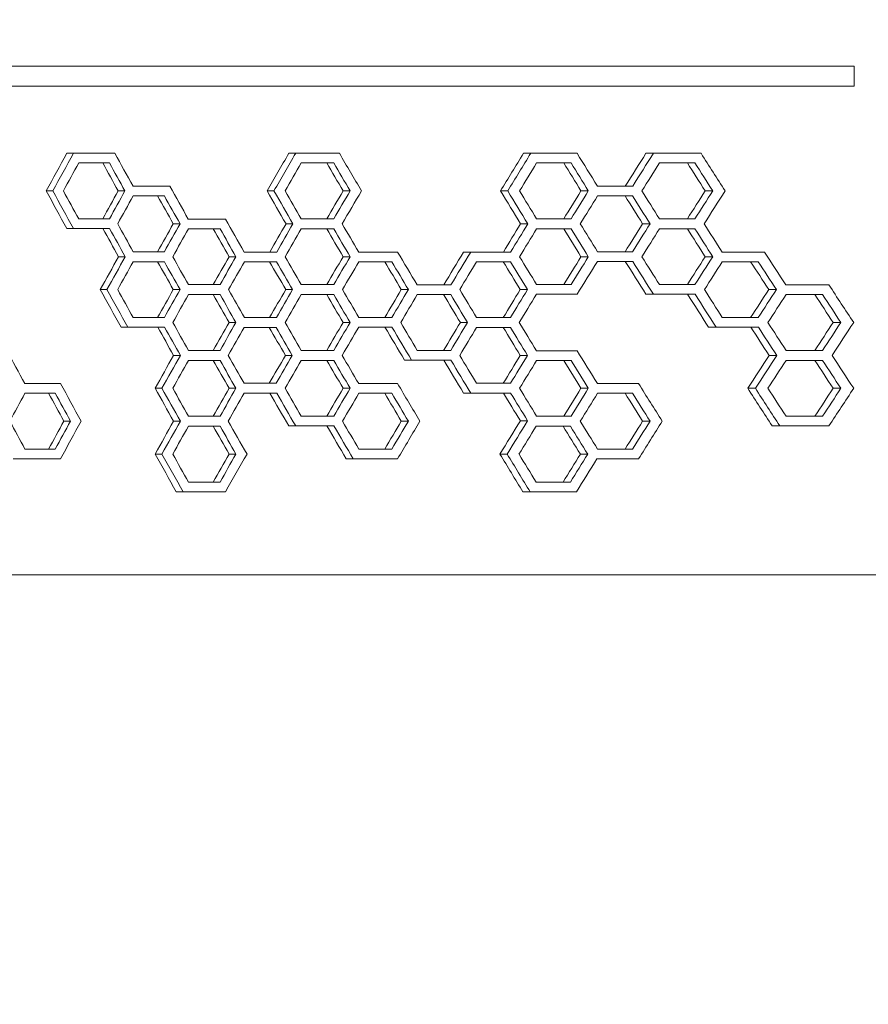
# Model space of a CAD drawing. Units: millimetres. Extents: x -6640 to 5867, y -4342 to 6941.
# Drawn here: x 3833 to 4219, y 555 to 1003 of the extents above; entities that cross this region are included whole.
import ezdxf

# ---------------------------------------------------------------- set-up
doc = ezdxf.new("R2010")
doc.units = ezdxf.units.MM
doc.header["$LTSCALE"] = 0.2
doc.header["$MEASUREMENT"] = 0
doc.header["$PDMODE"] = 1
doc.layers.add('HAGS-Dim Plan', color=7, linetype='Continuous', lineweight=100)
doc.layers.add('HAGS-Plan', color=7, linetype='Continuous')
doc.styles.get("Standard").update_dxf_attribs({"font": 'g13f12d.shx', "height": 300})
doc.dimstyles.new('HAGS - Dim Plan', dxfattribs={"dimtxt": 300, "dimasz": 200, "dimexe": 0.18, "dimexo": 0.0625, "dimgap": 150, "dimtad": 0, "dimlfac": 0.001, "dimrnd": 0.05, "dimzin": 1, "dimdsep": 46, "dimtxsty": 'Standard', "dimblk": 'HAGS - Dim Plan arrow', "dimcen": 0.1, "dimse1": 1, "dimse2": 1, "dimclrd": 1, "dimadec": 0, "dimazin": 0, "dimtfac": 1, "dimtofl": 0, "dimtmove": 0, "dimatfit": 3, "dimfxl": 1, "dimtolj": 1, "dimtzin": 0, "dimarcsym": 0})

# ---------------------------------------------------------------- blocks, each defined once
blk = doc.blocks.new('HAGS - Dim Plan arrow')
at = {"color": 1, "lineweight": 0}
blk.add_lwpolyline([(0, 0, 0, 0.35, 0), (-1, 0, 0.015, 0.015, 0)], format="xyseb", dxfattribs=at)
blk = doc.blocks.new('*D1')
at = {"layer": 'Defpoints', "color": 0, "transparency": 16777216}
for p in [(4367, 5961.85), (4367, 1244.04, 10), (-1497.66, -1302.4)]:
    blk.add_point(p, dxfattribs=at)
at = {"layer": 'HAGS-Dim Plan', "color": 1, "lineweight": -2, "transparency": 16777216}
for p, q in [((-1297.66, 5961.85), (829.23, 5961.85)), ((4167, 5961.85), (2040.1, 5961.85))]:
    blk.add_line(p, q, dxfattribs=at)
at = {"layer": 'HAGS-Dim Plan', "color": 1, "lineweight": -2, "transparency": 16777216, "xscale": 200, "yscale": 200, "zscale": 200, "rotation": 180}
blk.add_blockref('HAGS - Dim Plan arrow', (-1497.66, 5961.85), dxfattribs=at)
at = {"layer": 'HAGS-Dim Plan', "color": 1, "lineweight": -2, "transparency": 16777216, "xscale": 200, "yscale": 200, "zscale": 200}
blk.add_blockref('HAGS - Dim Plan arrow', (4367, 5961.85), dxfattribs=at)
at = {"layer": 'HAGS-Dim Plan', "color": 0, "transparency": 16777216, "insert": (1434.67, 5961.85), "char_height": 300, "attachment_point": 5}
blk.add_mtext('\\A1;5.85m', dxfattribs=at)
blk = doc.blocks.new('*D2')
at = {"layer": 'Defpoints', "color": 0, "transparency": 16777216}
for p in [(4863.43, 6744.06), (4863.43, 1249.42), (-3020.31, -2207.04)]:
    blk.add_point(p, dxfattribs=at)
at = {"layer": 'HAGS-Dim Plan', "color": 1, "lineweight": -2, "transparency": 16777216}
for p, q in [((-2820.31, 6744.06), (315.6, 6744.06)), ((4663.43, 6744.06), (1527.52, 6744.06))]:
    blk.add_line(p, q, dxfattribs=at)
at = {"layer": 'HAGS-Dim Plan', "color": 1, "lineweight": -2, "transparency": 16777216, "xscale": 200, "yscale": 200, "zscale": 200, "rotation": 180}
blk.add_blockref('HAGS - Dim Plan arrow', (-3020.31, 6744.06), dxfattribs=at)
at = {"layer": 'HAGS-Dim Plan', "color": 1, "lineweight": -2, "transparency": 16777216, "xscale": 200, "yscale": 200, "zscale": 200}
blk.add_blockref('HAGS - Dim Plan arrow', (4863.43, 6744.06), dxfattribs=at)
at = {"layer": 'HAGS-Dim Plan', "color": 0, "transparency": 16777216, "insert": (921.56, 6744.06), "char_height": 300, "attachment_point": 5}
blk.add_mtext('\\A1;7.90m', dxfattribs=at)

msp = doc.modelspace()

# ---------------------------------------------------------------- linework, layer by layer
at = {"layer": 'HAGS-Plan', "linetype": 'Continuous', "lineweight": 0}
for p, q in [((2960.32, 981.952), (4212.639, 981.952)), ((4212.639, 981.952), (4212.639, 972.878)), ((4212.639, 972.878), (2960.32, 972.878)), ((3857.302, 942.326), (3854.279, 942.326)), ((3958.479, 942.326), (3955.328, 942.326)), ((4065.457, 942.326), (4062.158, 942.326)), ((4065.457, 942.326), (4086.535, 942.326)), ((4121.293, 942.326), (4117.912, 942.326)), ((4121.293, 942.326), (4143, 942.326)), ((3873.71, 937.919), (3870.667, 937.919)), ((3975.816, 937.919), (3972.643, 937.919)), ((4083.808, 937.919), (4080.482, 937.919)), ((4140.191, 937.919), (4136.78, 937.919)), ((3847.953, 925.216), (3844.941, 925.216)), ((3880.746, 925.216), (3877.695, 925.216)), ((3948.601, 925.216), (3945.464, 925.216)), ((3983.253, 925.216), (3980.069, 925.216)), ((4055.004, 925.216), (4051.721, 925.216)), ((4091.681, 925.216), (4088.344, 925.216)), ((4148.301, 925.216), (4144.877, 925.216)), ((3898.711, 922.948), (3895.638, 922.948)), ((4111.792, 922.948), (4108.424, 922.948)), ((3905.845, 910.245), (3902.762, 910.245)), ((3957.242, 910.245), (3954.093, 910.245)), ((4064.147, 910.245), (4060.851, 910.245)), ((4119.781, 910.245), (4116.402, 910.245)), ((3857.302, 908.107), (3854.279, 908.107)), ((3873.782, 908.107), (3870.739, 908.107)), ((3924.059, 907.976), (3920.953, 907.976)), ((3975.816, 907.976), (3972.643, 907.976)), ((4083.808, 907.976), (4080.482, 907.976)), ((4140.191, 907.976), (4136.78, 907.976)), ((4038.14, 897.412), (4034.881, 897.412)), ((4038.14, 897.412), (4056.308, 897.412)), ((3880.891, 895.273), (3877.839, 895.273)), ((3898.711, 893.005), (3895.638, 893.005)), ((3931.291, 895.273), (3928.176, 895.273)), ((3949.758, 893.005), (3946.619, 893.005)), ((3983.253, 895.273), (3980.069, 895.273)), ((4002.242, 893.005), (3999.033, 893.005)), ((4056.228, 893.005), (4052.943, 893.005)), ((4091.681, 895.273), (4088.344, 895.273)), ((4111.873, 893.135), (4108.506, 893.135)), ((4148.301, 895.273), (4144.877, 895.273)), ((4169.019, 893.005), (4165.562, 893.005)), ((3872.6, 880.302), (3869.558, 880.302)), ((3905.845, 880.302), (3902.762, 880.302)), ((3957.091, 880.302), (3953.942, 880.302)), ((4009.784, 880.302), (4006.564, 880.302)), ((4013.759, 882.44), (4029.121, 882.44)), ((4063.988, 880.302), (4060.692, 880.302)), ((4177.252, 880.302), (4173.782, 880.302)), ((3924.058, 878.034), (3920.952, 878.034)), ((3975.816, 878.034), (3972.643, 878.034)), ((4029.043, 878.034), (4025.796, 878.034)), ((4086.535, 878.164), (4083.206, 878.164)), ((4121.293, 878.164), (4117.912, 878.164)), ((4140.274, 878.164), (4136.863, 878.164)), ((4198.289, 878.034), (4194.784, 878.034)), ((3931.291, 865.331), (3928.176, 865.331)), ((3983.253, 865.331), (3980.069, 865.331)), ((4036.692, 865.331), (4033.435, 865.331)), ((4206.649, 865.331), (4203.13, 865.331)), ((3882.078, 863.193), (3879.025, 863.193)), ((3898.784, 863.193), (3895.71, 863.193)), ((3949.608, 863.063), (3946.469, 863.063)), ((4002.319, 863.193), (3999.11, 863.193)), ((4056.228, 863.063), (4052.943, 863.063)), ((4149.836, 863.193), (4146.41, 863.193)), ((4169.103, 863.193), (4165.646, 863.193)), ((3905.991, 850.36), (3902.908, 850.36)), ((3924.058, 848.091), (3920.952, 848.091)), ((3956.94, 850.36), (3953.792, 850.36)), ((3975.816, 848.091), (3972.643, 848.091)), ((4011.211, 848.221), (4007.989, 848.221)), ((4029.121, 848.221), (4011.211, 848.221)), ((4063.988, 850.36), (4060.692, 850.36)), ((4083.808, 848.091), (4080.482, 848.091)), ((4177.421, 850.36), (4173.951, 850.36)), ((4198.289, 848.091), (4194.784, 848.091)), ((3897.586, 835.388), (3894.514, 835.388)), ((3931.291, 835.388), (3928.176, 835.388)), ((3983.253, 835.388), (3980.069, 835.388)), ((4091.681, 835.388), (4088.344, 835.388)), ((4167.721, 835.388), (4164.266, 835.388)), ((4206.649, 835.388), (4203.13, 835.388)), ((3849.048, 833.146), (3846.035, 833.146)), ((3949.833, 833.25), (3946.694, 833.25)), ((4002.242, 833.12), (3999.033, 833.12)), ((4038.14, 833.25), (4034.881, 833.25)), ((4056.308, 833.25), (4053.022, 833.25)), ((4111.792, 833.12), (4108.424, 833.12)), ((3855.989, 820.443), (3852.967, 820.443)), ((3905.991, 820.417), (3902.908, 820.417)), ((4009.783, 820.417), (4006.564, 820.417)), ((4064.029, 820.61), (4060.733, 820.61)), ((4119.781, 820.417), (4116.402, 820.417)), ((3924.058, 818.149), (3920.952, 818.149)), ((3958.479, 818.279), (3955.328, 818.279)), ((3975.892, 818.279), (3972.719, 818.279)), ((4083.548, 818.115), (4080.223, 818.115)), ((4178.81, 818.279), (4175.338, 818.279)), ((4201.184, 818.279), (4178.81, 818.279)), ((3851.453, 803.333), (3848.437, 803.333)), ((3897.586, 805.446), (3894.514, 805.446)), ((3931.291, 805.446), (3928.176, 805.446)), ((3984.66, 803.307), (3981.475, 803.307)), ((4004.855, 803.307), (3984.66, 803.307)), ((4054.748, 805.412), (4051.466, 805.412)), ((4091.42, 805.412), (4088.083, 805.412)), ((4114.559, 803.307), (4111.188, 803.307)), ((3907.195, 788.336), (3904.11, 788.336)), ((3926.564, 788.336), (3923.455, 788.336)), ((4065.199, 788.303), (4061.901, 788.303)), ((4086.275, 788.303), (4082.946, 788.303)), ((4317.066, 750.577), (3310.654, 750.577))]:
    msp.add_line(p, q, dxfattribs=at)
at = {"layer": 'HAGS-Plan', "linetype": 'Continuous', "lineweight": 0, "extrusion": (0, 0, -1)}
for centre, major_axis, ratio, start_param, end_param in [((4600.435, -3.752), (1363.852, 2880.651), 0.3435027, -1.4080776, -1.4018871), ((4600.142, -6.281), (-1361.767, -2876.248), 0.3435027, 1.7349447, 1.7411478), ((4600.435, -183.408), (1363.852, 2880.651), 0.3435027, -1.3423709, -1.3360251), ((4600.142, -185.936), (-1361.767, -2876.248), 0.3435027, 1.8007889, 1.8071486), ((4600.435, -363.063), (1363.852, 2880.651), 0.3435027, -1.2748381, -1.2682941), ((4600.142, -365.592), (-1361.767, -2876.248), 0.3435027, 1.8684755, 1.8750351), ((4600.435, -452.889), (1363.852, 2880.647), 0.343503, -1.2394044, -1.2335732), ((4600.142, -455.417), (-1361.768, -2876.243), 0.343503, 1.9039957, 1.9098415), ((4600.435, 937.92), (-1685, 0.001), 0.0000008, -1.1228703, -1.1156489), ((4600.142, 937.92), (1682.424, -0.001), 0.0000008, -4.2659273, -4.2566866), ((4600.435, 1913.815), (1363.85, -2880.667), 0.3435016, 1.386445, 1.3910672), ((4600.142, 1916.343), (-1361.766, 2876.263), 0.3435016, -1.7566215, -1.7519898), ((4600.435, 937.92), (-1685, 0.001), 0.0000008, -1.1890117, -1.1815749), ((4600.142, 937.92), (1682.424, -0.001), 0.0000008, -4.3322099, -4.3227283), ((4600.435, 2093.471), (1363.85, -2880.667), 0.3435016, 1.320181, 1.3249258), ((4600.142, 2096), (-1361.766, 2876.263), 0.3435016, -1.8230278, -1.8182724), ((4600.435, 937.92), (-1685, 0.001), 0.0000008, -1.2570992, -1.2494001), ((4600.142, 937.92), (1682.424, -0.001), 0.0000008, -4.4004561, -4.3906671), ((4600.435, 2273.127), (1363.85, -2880.667), 0.3435016, 1.2519373, 1.2568383), ((4600.142, 2275.656), (-1361.766, 2876.263), 0.3435016, -1.8914317, -1.8865186), ((4600.435, 937.92), (-1685, 0.001), 0.0000008, -1.2920336, -1.2841817), ((4600.142, 937.92), (1682.424, -0.001), 0.0000008, -4.4354781, -4.4255052), ((4600.435, 2362.955), (1363.85, -2880.667), 0.3435016, 1.2169093, 1.2219039), ((4600.142, 2365.484), (-1361.766, 2876.263), 0.3435016, -1.926548, -1.9215406), ((4600.435, 1854.189), (1363.85, -2880.667), 0.3435016, 1.4018855, 1.4080761), ((4600.142, 1856.718), (-1361.766, 2876.263), 0.3435016, -1.7411493, -1.7349463), ((4600.435, -63.377), (1363.852, 2880.651), 0.3435027, -1.3910687, -1.3864465), ((4600.142, -65.906), (-1361.767, -2876.248), 0.3435027, 1.7519882, 1.7566199), ((4600.435, 2033.846), (1363.85, -2880.667), 0.3435016, 1.3368175, 1.3423694), ((4600.142, 2036.374), (-1361.766, 2876.263), 0.3435016, -1.8063545, -1.8007905), ((4600.435, -243.033), (1363.852, 2880.651), 0.3435027, -1.3249274, -1.3201826), ((4600.142, -245.561), (-1361.767, -2876.248), 0.3435027, 1.8182709, 1.8230263), ((4600.435, 2213.502), (1363.85, -2880.667), 0.3435016, 1.2691115, 1.2748365), ((4600.142, 2216.031), (-1361.766, 2876.263), 0.3435016, -1.8742157, -1.868477), ((4600.435, -422.688), (1363.852, 2880.651), 0.3435027, -1.2568399, -1.2519388), ((4600.142, -425.217), (-1361.767, -2876.248), 0.3435027, 1.886517, 1.8914301), ((4600.435, -512.516), (1363.852, 2880.651), 0.3435027, -1.2219054, -1.2169109), ((4600.142, -515.044), (-1361.767, -2876.248), 0.3435027, 1.9215391, 1.9265465), ((4600.435, 922.948), (-1685, 0.001), 0.0000008, -1.139248, -1.1319765), ((4600.142, 922.948), (1682.424, -0.001), 0.0000008, -4.2823389, -4.2730435), ((4600.435, 1943.757), (1363.85, -2880.667), 0.3435016, 1.3700394, 1.3746895), ((4600.142, 1946.286), (-1361.766, 2876.263), 0.3435016, -1.7730612, -1.7684014), ((4600.435, 922.949), (-1685, 0.001), 0.0000008, -1.2744845, -1.2667111), ((4600.142, 922.949), (1682.424, -0.001), 0.0000008, -4.4178845, -4.4080063), ((4600.435, 2303.07), (1363.85, -2880.667), 0.3435016, 1.2345066, 1.2394529), ((4600.142, 2305.599), (-1361.766, 2876.263), 0.3435016, -1.9089058, -1.903947), ((4600.435, -123.263), (1363.852, 2880.651), 0.3435027, -1.374691, -1.370041), ((4600.142, -125.791), (-1361.767, -2876.248), 0.3435027, 1.7683998, 1.7730597), ((4600.435, -213.351), (1363.852, 2880.651), 0.3435027, -1.3415787, -1.3368191), ((4600.142, -215.879), (-1361.767, -2876.248), 0.3435027, 1.8015829, 1.8063529), ((4600.435, -393.006), (1363.852, 2880.651), 0.3435027, -1.2740214, -1.2691131), ((4600.142, -395.534), (-1361.767, -2876.248), 0.3435027, 1.8692941, 1.8742142), ((4600.435, -482.573), (1363.852, 2880.651), 0.3435027, -1.2394545, -1.2345082), ((4600.142, -485.102), (-1361.767, -2876.248), 0.3435027, 1.9039454, 1.9089042), ((4600.435, 908.107), (-1685, 0.001), 0.0000008, -1.1229177, -1.112052), ((4600.142, 908.107), (1682.424, -0.001), 0.0000008, -4.2659747, -4.2550868), ((4600.435, 1884.132), (1363.85, -2880.667), 0.3435016, 1.3863501, 1.3910198), ((4600.142, 1886.661), (-1361.766, 2876.263), 0.3435016, -1.7567165, -1.7520373), ((4600.435, 907.977), (-1685, 0.001), 0.0000008, -1.1557264, -1.1484025), ((4600.142, 907.977), (1682.424, -0.001), 0.0000008, -4.2988521, -4.2894984), ((4600.435, 1973.7), (1363.85, -2880.667), 0.3435016, 1.3535313, 1.3582111), ((4600.142, 1976.229), (-1361.766, 2876.263), 0.3435016, -1.7896044, -1.7849146), ((4600.435, 907.977), (-1685, 0.001), 0.0000008, -1.1890117, -1.1815749), ((4600.142, 907.977), (1682.424, -0.001), 0.0000008, -4.33221, -4.3227284), ((4600.435, 2063.529), (1363.85, -2880.667), 0.3435016, 1.320181, 1.3249257), ((4600.142, 2066.057), (-1361.766, 2876.263), 0.3435016, -1.8230279, -1.8182725), ((4600.435, 907.977), (-1685, 0.001), 0.0000008, -1.2570992, -1.2494001), ((4600.142, 907.977), (1682.424, -0.001), 0.0000008, -4.4004561, -4.3906671), ((4600.435, 2243.185), (1363.85, -2880.667), 0.3435016, 1.2519373, 1.2568383), ((4600.142, 2245.713), (-1361.766, 2876.263), 0.3435016, -1.8914317, -1.8865186), ((4600.435, 907.977), (-1685, 0.001), 0.0000008, -1.2920337, -1.2841818), ((4600.142, 907.977), (1682.424, -0.001), 0.0000008, -4.4354782, -4.4255053), ((4600.435, 2333.013), (1363.85, -2880.667), 0.3435016, 1.2169093, 1.2219038), ((4600.142, 2335.541), (-1361.766, 2876.263), 0.3435016, -1.9265481, -1.9215407), ((4600.435, -363.063), (1363.852, 2880.651), 0.3435027, -1.2911079, -1.285428), ((4600.142, -365.592), (-1361.767, -2876.248), 0.3435027, 1.8521673, 1.8578605), ((4600.435, -93.58), (1363.852, 2880.651), 0.3435027, -1.3917986, -1.3863517), ((4600.142, -96.109), (-1361.767, -2876.248), 0.3435027, 1.7512568, 1.756715), ((4600.435, 893.006), (-1685, 0.001), 0.0000008, -1.139248, -1.1319765), ((4600.142, 893.006), (1682.424, -0.001), 0.0000008, -4.2823389, -4.2730435), ((4600.435, 1913.815), (1363.85, -2880.667), 0.3435016, 1.3700394, 1.3746895), ((4600.142, 1916.343), (-1361.766, 2876.263), 0.3435016, -1.7730612, -1.7684014), ((4600.435, -183.148), (1363.852, 2880.651), 0.3435027, -1.3582126, -1.3535329), ((4600.142, -185.676), (-1361.767, -2876.248), 0.3435027, 1.7849131, 1.7896028), ((4600.435, 893.006), (-1685, 0.001), 0.0000008, -1.172312, -1.164933), ((4600.142, 893.006), (1682.424, -0.001), 0.0000008, -4.3154734, -4.3060577), ((4600.435, 2003.643), (1363.85, -2880.667), 0.3435016, 1.3369143, 1.3416255), ((4600.142, 2006.171), (-1361.766, 2876.263), 0.3435016, -1.8062575, -1.801536), ((4600.435, -272.976), (1363.852, 2880.651), 0.3435027, -1.3249273, -1.3201825), ((4600.142, -275.504), (-1361.767, -2876.248), 0.3435027, 1.8182709, 1.8230263), ((4600.435, 893.006), (-1685, 0.001), 0.0000008, -1.2058325, -1.198335), ((4600.142, 893.006), (1682.424, -0.001), 0.0000008, -4.3490686, -4.3395169), ((4600.435, 2093.471), (1363.85, -2880.667), 0.3435016, 1.3033246, 1.308105), ((4600.142, 2096), (-1361.766, 2876.263), 0.3435016, -1.8399224, -1.8351311), ((4600.435, 893.006), (-1685, 0.001), 0.0000008, -1.2398679, -1.2322395), ((4600.142, 893.006), (1682.424, -0.001), 0.0000008, -4.3831833, -4.3734782), ((4600.435, 2183.299), (1363.85, -2880.667), 0.3435016, 1.2692112, 1.2740696), ((4600.142, 2185.828), (-1361.766, 2876.263), 0.3435016, -1.8741158, -1.8692458), ((4600.435, -452.631), (1363.852, 2880.651), 0.3435027, -1.2568399, -1.2519388), ((4600.142, -455.159), (-1361.767, -2876.248), 0.3435027, 1.886517, 1.8914301), ((4600.435, 893.136), (-1685, 0.001), 0.0000008, -1.2745351, -1.2666607), ((4600.142, 893.136), (1682.424, -0.001), 0.0000008, -4.4179352, -4.4079559), ((4600.435, 2273.388), (1363.85, -2880.667), 0.3435016, 1.2335712, 1.2394023), ((4600.142, 2275.916), (-1361.766, 2876.263), 0.3435016, -1.9098436, -1.9039977), ((4600.435, -542.458), (1363.852, 2880.651), 0.3435027, -1.2219054, -1.2169108), ((4600.142, -544.987), (-1361.767, -2876.248), 0.3435027, 1.9215391, 1.9265465), ((4600.435, 893.006), (-1685, 0.001), 0.0000008, -1.309757, -1.3018223), ((4600.142, 893.006), (1682.424, -0.001), 0.0000008, -4.4532477, -4.443174), ((4600.435, 2362.956), (1363.85, -2880.667), 0.3435016, 1.1991348, 1.2041805), ((4600.142, 2365.484), (-1361.766, 2876.263), 0.3435016, -1.9443693, -1.9393102), ((4600.435, 1854.19), (1363.85, -2880.667), 0.3435016, 1.3855713, 1.3917971), ((4600.142, 1856.718), (-1361.766, 2876.263), 0.3435016, -1.7574969, -1.7512584), ((4600.435, -153.205), (1363.852, 2880.651), 0.3435027, -1.374691, -1.370041), ((4600.142, -155.734), (-1361.767, -2876.248), 0.3435027, 1.7683998, 1.7730597), ((4600.435, -243.033), (1363.852, 2880.651), 0.3435027, -1.3416271, -1.3369158), ((4600.142, -245.561), (-1361.767, -2876.248), 0.3435027, 1.8015344, 1.806256), ((4600.435, -332.861), (1363.852, 2880.651), 0.3435027, -1.3081066, -1.3033262), ((4600.142, -335.389), (-1361.767, -2876.248), 0.3435027, 1.8351295, 1.8399209), ((4600.435, -422.688), (1363.852, 2880.651), 0.3435027, -1.2740711, -1.2692127), ((4600.142, -425.217), (-1361.767, -2876.248), 0.3435027, 1.8692442, 1.8741143), ((4600.435, -602.344), (1363.852, 2880.651), 0.3435027, -1.2041821, -1.1991364), ((4600.142, -604.872), (-1361.767, -2876.248), 0.3435027, 1.9393086, 1.9443677), ((4600.435, 878.035), (-1685, 0.001), 0.0000008, -1.1557264, -1.1484024), ((4600.142, 878.035), (1682.424, -0.001), 0.0000008, -4.2988521, -4.2894984), ((4600.435, 1943.757), (1363.85, -2880.667), 0.3435016, 1.3535314, 1.3582111), ((4600.142, 1946.286), (-1361.766, 2876.263), 0.3435016, -1.7896043, -1.7849146), ((4600.435, 878.035), (-1685, 0.001), 0.0000008, -1.1890117, -1.1815749), ((4600.142, 878.035), (1682.424, -0.001), 0.0000008, -4.33221, -4.3227284), ((4600.435, 2033.586), (1363.85, -2880.667), 0.3435016, 1.320181, 1.3249257), ((4600.142, 2036.115), (-1361.766, 2876.263), 0.3435016, -1.8230279, -1.8182725), ((4600.435, 878.035), (-1685, 0.001), 0.0000008, -1.2227818, -1.2152205), ((4600.142, 878.035), (1682.424, -0.001), 0.0000008, -4.366057, -4.3564309), ((4600.435, 2123.414), (1363.85, -2880.667), 0.3435016, 1.2863374, 1.2911556), ((4600.142, 2125.942), (-1361.766, 2876.263), 0.3435016, -1.8569489, -1.8521195), ((4600.435, 878.165), (-1685, 0.001), 0.0000008, -1.2587979, -1.2493502), ((4600.142, 878.165), (1682.424, -0.001), 0.0000008, -4.402159, -4.3906171), ((4600.435, 878.165), (-1685, 0.001), 0.0000008, -1.2920849, -1.2803663), ((4600.142, 878.165), (1682.424, -0.001), 0.0000008, -4.4355295, -4.423781), ((4600.435, 2303.331), (1363.85, -2880.667), 0.3435016, 1.2159646, 1.2218526), ((4600.142, 2305.859), (-1361.766, 2876.263), 0.3435016, -1.9274952, -1.921592), ((4600.435, 878.035), (-1685, 0.001), 0.0000008, -1.3276652, -1.319643), ((4600.142, 878.035), (1682.424, -0.001), 0.0000008, -4.4712039, -4.4610231), ((4600.435, 2392.898), (1363.85, -2880.667), 0.3435016, 1.1811721, 1.1862723), ((4600.142, 2395.427), (-1361.766, 2876.263), 0.3435016, -1.9623805, -1.9572664), ((4600.435, -213.09), (1363.852, 2880.651), 0.3435027, -1.3582127, -1.353533), ((4600.142, -215.619), (-1361.767, -2876.248), 0.3435027, 1.784913, 1.7896028), ((4600.435, -302.918), (1363.852, 2880.651), 0.3435027, -1.3249273, -1.3201825), ((4600.142, -305.447), (-1361.767, -2876.248), 0.3435027, 1.8182709, 1.8230263), ((4600.435, -392.746), (1363.852, 2880.651), 0.3435027, -1.2911572, -1.286339), ((4600.142, -395.274), (-1361.767, -2876.248), 0.3435027, 1.8521179, 1.8569474), ((4600.435, -662.229), (1363.852, 2880.651), 0.3435027, -1.1862738, -1.1811737), ((4600.142, -664.757), (-1361.767, -2876.248), 0.3435027, 1.9572648, 1.9623789), ((4600.435, 863.193), (-1685, 0.001), 0.0000008, -1.1392955, -1.1283662), ((4600.142, 863.193), (1682.424, -0.001), 0.0000008, -4.2823865, -4.2714344), ((4600.435, 1884.132), (1363.85, -2880.667), 0.3435016, 1.3699441, 1.3746419), ((4600.142, 1886.661), (-1361.766, 2876.263), 0.3435016, -1.7731567, -1.768449), ((4600.435, 863.063), (-1685, 0.001), 0.0000008, -1.1722155, -1.1648369), ((4600.142, 863.063), (1682.424, -0.001), 0.0000008, -4.3153768, -4.3059615), ((4600.435, 1973.44), (1363.85, -2880.667), 0.3435016, 1.3370109, 1.3417219), ((4600.142, 1975.968), (-1361.766, 2876.263), 0.3435016, -1.8061607, -1.8014393), ((4600.435, 863.193), (-1685, 0.001), 0.0000008, -1.2058813, -1.1982863), ((4600.142, 863.193), (1682.424, -0.001), 0.0000008, -4.3491176, -4.3394681), ((4600.435, 2063.789), (1363.85, -2880.667), 0.3435016, 1.3024209, 1.3080562), ((4600.142, 2066.317), (-1361.766, 2876.263), 0.3435016, -1.8408282, -1.8351801), ((4600.435, 863.063), (-1685, 0.001), 0.0000008, -1.2398679, -1.2322395), ((4600.142, 863.063), (1682.424, -0.001), 0.0000008, -4.3831833, -4.3734782), ((4600.435, 2153.357), (1363.85, -2880.667), 0.3435016, 1.2692112, 1.2740696), ((4600.142, 2155.885), (-1361.766, 2876.263), 0.3435016, -1.8741158, -1.8692458), ((4600.435, 863.194), (-1685, 0.001), 0.0000008, -1.3098085, -1.2979729), ((4600.142, 863.194), (1682.424, -0.001), 0.0000008, -4.4532994, -4.4414327), ((4600.435, 2333.273), (1363.85, -2880.667), 0.3435016, 1.1990313, 1.2041289), ((4600.142, 2335.802), (-1361.766, 2876.263), 0.3435016, -1.944473, -1.9393619), ((4600.435, -183.408), (1363.852, 2880.651), 0.3435027, -1.3754254, -1.3699457), ((4600.142, -185.936), (-1361.767, -2876.248), 0.3435027, 1.7676639, 1.7731552), ((4600.435, 848.092), (-1685, 0.001), 0.0000008, -1.1557264, -1.1484024), ((4600.142, 848.092), (1682.424, -0.001), 0.0000008, -4.2988521, -4.2894984), ((4600.435, 1913.815), (1363.85, -2880.667), 0.3435016, 1.3535314, 1.3582111), ((4600.142, 1916.343), (-1361.766, 2876.263), 0.3435016, -1.7896043, -1.7849146), ((4600.435, -272.715), (1363.852, 2880.651), 0.3435027, -1.3417235, -1.3370124), ((4600.142, -275.244), (-1361.767, -2876.248), 0.3435027, 1.8014377, 1.8061591), ((4600.435, 848.092), (-1685, 0.001), 0.0000008, -1.1890117, -1.1815749), ((4600.142, 848.092), (1682.424, -0.001), 0.0000008, -4.3322099, -4.3227283), ((4600.435, 2003.643), (1363.85, -2880.667), 0.3435016, 1.320181, 1.3249258), ((4600.142, 2006.172), (-1361.766, 2876.263), 0.3435016, -1.8230278, -1.8182724), ((4600.435, 2093.733), (1363.85, -2880.671), 0.3435013, 1.2854261, 1.291106), ((4600.142, 2096.262), (-1361.765, 2876.267), 0.3435013, -1.8578624, -1.8521693), ((4600.435, -452.631), (1363.852, 2880.651), 0.3435027, -1.2740711, -1.2692127), ((4600.142, -455.159), (-1361.767, -2876.248), 0.3435027, 1.8692442, 1.8741143), ((4600.435, 848.092), (-1685, 0.001), 0.0000008, -1.2570992, -1.2494001), ((4600.142, 848.092), (1682.424, -0.001), 0.0000008, -4.4004561, -4.3906671), ((4600.435, 2183.299), (1363.85, -2880.667), 0.3435016, 1.2519373, 1.2568383), ((4600.142, 2185.828), (-1361.766, 2876.263), 0.3435016, -1.8914317, -1.8865186), ((4600.435, -632.547), (1363.852, 2880.651), 0.3435027, -1.2049784, -1.1990329), ((4600.142, -635.075), (-1361.767, -2876.248), 0.3435027, 1.9385102, 1.9444715), ((4600.435, 848.092), (-1685, 0.001), 0.0000008, -1.3276652, -1.319643), ((4600.142, 848.092), (1682.424, -0.001), 0.0000008, -4.4712039, -4.4610231), ((4600.435, 2362.956), (1363.85, -2880.667), 0.3435016, 1.1811721, 1.1862723), ((4600.142, 2365.484), (-1361.766, 2876.263), 0.3435016, -1.9623805, -1.9572664), ((4600.435, 1854.19), (1363.85, -2880.667), 0.3435016, 1.3699441, 1.3754239), ((4600.142, 1856.718), (-1361.766, 2876.263), 0.3435016, -1.7731567, -1.7676655), ((4600.435, -243.033), (1363.852, 2880.651), 0.3435027, -1.3582127, -1.353533), ((4600.142, -245.561), (-1361.767, -2876.248), 0.3435027, 1.784913, 1.7896028), ((4600.435, -332.861), (1363.852, 2880.651), 0.3435027, -1.3249274, -1.3201826), ((4600.142, -335.389), (-1361.767, -2876.248), 0.3435027, 1.8182709, 1.8230263), ((4600.435, -512.516), (1363.852, 2880.651), 0.3435027, -1.2568399, -1.2519388), ((4600.142, -515.045), (-1361.767, -2876.248), 0.3435027, 1.886517, 1.8914301), ((4600.435, 2303.331), (1363.85, -2880.667), 0.3435016, 1.1981805, 1.2049768), ((4600.142, 2305.859), (-1361.766, 2876.263), 0.3435016, -1.9453261, -1.9385117), ((4600.435, -692.171), (1363.852, 2880.651), 0.3435027, -1.1862738, -1.1811737), ((4600.142, -694.7), (-1361.767, -2876.248), 0.3435027, 1.9572648, 1.9623789), ((4600.435, 833.146), (-1685, 0.001), 0.0000008, -1.1065874, -1.0994137), ((4600.142, 833.146), (1682.424, -0.001), 0.0000008, -4.2496112, -4.2404219), ((4600.435, 1764.127), (1363.85, -2880.667), 0.3435016, 1.402754, 1.4073501), ((4600.142, 1766.656), (-1361.766, 2876.263), 0.3435016, -1.7402791, -1.7356737), ((4600.435, 833.251), (-1685, 0.001), 0.0000008, -1.1723603, -1.1648849), ((4600.142, 833.251), (1682.424, -0.001), 0.0000008, -4.3155218, -4.3060096), ((4600.435, 1944.018), (1363.85, -2880.667), 0.3435016, 1.3360236, 1.3415772), ((4600.142, 1946.547), (-1361.766, 2876.263), 0.3435016, -1.8071501, -1.8015844), ((4600.435, 833.121), (-1685, 0.001), 0.0000008, -1.2058324, -1.1983349), ((4600.142, 833.121), (1682.424, -0.001), 0.0000008, -4.3490685, -4.3395169), ((4600.435, 2033.586), (1363.85, -2880.667), 0.3435016, 1.3033247, 1.3081051), ((4600.142, 2036.114), (-1361.766, 2876.263), 0.3435016, -1.8399223, -1.835131), ((4600.435, 833.251), (-1685, 0.001), 0.0000008, -1.2399176, -1.228511), ((4600.142, 833.251), (1682.424, -0.001), 0.0000008, -4.3832331, -4.3717995), ((4600.435, 2123.674), (1363.85, -2880.667), 0.3435016, 1.2691855, 1.2740198), ((4600.142, 2126.203), (-1361.766, 2876.263), 0.3435016, -1.8741415, -1.8692956), ((4600.435, 833.121), (-1685, 0.001), 0.0000008, -1.2744845, -1.2667111), ((4600.142, 833.121), (1682.424, -0.001), 0.0000008, -4.4178845, -4.4080063), ((4600.435, 2213.242), (1363.85, -2880.667), 0.3435016, 1.2345066, 1.2394529), ((4600.142, 2215.771), (-1361.766, 2876.263), 0.3435016, -1.9089058, -1.903947), ((4600.435, -123.237), (1363.852, 2880.651), 0.3435027, -1.4073517, -1.4027556), ((4600.142, -125.765), (-1361.767, -2876.248), 0.3435027, 1.7356722, 1.7402775), ((4600.435, -213.35), (1363.852, 2880.651), 0.3435027, -1.3754254, -1.3699457), ((4600.142, -215.879), (-1361.767, -2876.248), 0.3435027, 1.7676639, 1.7731552), ((4600.435, -392.746), (1363.852, 2880.651), 0.3435027, -1.3081066, -1.3033262), ((4600.142, -395.274), (-1361.767, -2876.248), 0.3435027, 1.8351295, 1.8399208), ((4600.435, -482.447), (1363.852, 2880.651), 0.3435027, -1.2749985, -1.2691871), ((4600.142, -484.976), (-1361.767, -2876.248), 0.3435027, 1.8683147, 1.87414), ((4600.435, -572.401), (1363.852, 2880.651), 0.3435027, -1.2394545, -1.2345082), ((4600.142, -574.93), (-1361.767, -2876.248), 0.3435027, 1.9039454, 1.9089042), ((4600.435, 818.149), (-1685, 0.001), 0.0000008, -1.1557264, -1.1484024), ((4600.142, 818.149), (1682.424, -0.001), 0.0000008, -4.2988521, -4.2894984), ((4600.435, 1883.872), (1363.85, -2880.667), 0.3435016, 1.3535314, 1.3582111), ((4600.142, 1886.401), (-1361.766, 2876.263), 0.3435016, -1.7896043, -1.7849146), ((4600.435, 818.279), (-1685, 0.001), 0.0000008, -1.1890602, -1.1779139), ((4600.142, 818.279), (1682.424, -0.001), 0.0000008, -4.3322586, -4.3210876), ((4600.435, 1973.961), (1363.85, -2880.667), 0.3435016, 1.3192841, 1.3248773), ((4600.142, 1976.489), (-1361.766, 2876.263), 0.3435016, -1.8239268, -1.8183211), ((4600.435, 818.116), (-1685, 0.001), 0.0000008, -1.2569373, -1.2492389), ((4600.142, 818.116), (1682.424, -0.001), 0.0000008, -4.4002938, -4.3905056), ((4600.435, 2152.903), (1363.85, -2880.667), 0.3435016, 1.2520996, 1.2570002), ((4600.142, 2155.432), (-1361.766, 2876.263), 0.3435016, -1.891269, -1.8863563), ((4600.435, 803.334), (-1685, 0.001), 0.0000008, -1.1081809, -1.0958286), ((4600.142, 803.334), (1682.424, -0.001), 0.0000008, -4.2512079, -4.2388309), ((4600.435, 1824.247), (1363.85, -2880.667), 0.3435016, 1.3691606, 1.3754239), ((4600.142, 1826.776), (-1361.766, 2876.263), 0.3435016, -1.7739419, -1.7676655), ((4600.435, -272.975), (1363.852, 2880.651), 0.3435027, -1.3582127, -1.353533), ((4600.142, -275.504), (-1361.767, -2876.248), 0.3435027, 1.784913, 1.7896028), ((4600.435, 2093.278), (1363.85, -2880.667), 0.3435016, 1.2684535, 1.2749969), ((4600.142, 2095.807), (-1361.766, 2876.263), 0.3435016, -1.8748753, -1.8683162), ((4600.435, -542.072), (1363.852, 2880.651), 0.3435027, -1.2570018, -1.2521011), ((4600.142, -544.601), (-1361.767, -2876.248), 0.3435027, 1.8863548, 1.8912674), ((4600.435, 803.308), (-1685, 0.001), 0.0000008, -1.2761989, -1.266511), ((4600.142, 803.308), (1682.424, -0.001), 0.0000008, -4.4196031, -4.4078059), ((4600.435, 788.337), (-1685, 0.001), 0.0000008, -1.1573487, -1.1447769), ((4600.142, 788.337), (1682.424, -0.001), 0.0000008, -4.3004779, -4.2878794), ((4600.435, 788.303), (-1685, 0.001), 0.0000008, -1.2586358, -1.245484), ((4600.142, 788.303), (1682.424, -0.001), 0.0000008, -4.4019965, -4.3888128)]:
    msp.add_ellipse(centre, major_axis=major_axis, ratio=ratio, start_param=start_param, end_param=end_param, dxfattribs=at)
at = {"layer": 'HAGS-Plan', "linetype": 'Continuous', "lineweight": 0}
for centre, major_axis, ratio, start_param, end_param in [((4600.142, 942.326), (-1682.424, 0.001), 0.0000008, 1.1134942, 1.1259404), ((4600.142, 1925.156), (-1361.766, 2876.263), 0.3435016, 1.7535956, 1.7590584), ((4600.142, 942.326), (-1682.424, 0.001), 0.0000008, 1.179495, 1.1922658), ((4600.142, 2104.813), (-1361.766, 2876.263), 0.3435016, 1.8199209, 1.8263329), ((4600.142, 2284.469), (-1361.766, 2876.263), 0.3435016, 1.8882215, 1.8940184), ((4600.142, 2374.297), (-1361.766, 2876.263), 0.3435016, 1.9232761, 1.9300305), ((4600.142, -15.094), (-1361.767, -2876.248), 0.3435027, -1.7427475, -1.7381383), ((4600.142, -194.75), (-1361.767, -2876.248), 0.3435027, -1.8087893, -1.8040627), ((4600.142, -374.405), (-1361.767, -2876.248), 0.3435027, -1.8767281, -1.8718517), ((4600.142, -464.232), (-1361.767, -2876.248), 0.3435027, -1.9115662, -1.9066002), ((4600.142, 1865.531), (-1361.766, 2876.263), 0.3435016, 1.7381399, 1.7427491), ((4600.142, 927.355), (-1682.424, 0.001), 0.0000008, 1.1314032, 1.1423618), ((4600.142, 1955.099), (-1361.766, 2876.263), 0.3435016, 1.770017, 1.7755131), ((4600.142, 2045.188), (-1361.766, 2876.263), 0.3435016, 1.8040643, 1.8087908), ((4600.142, -254.374), (-1361.767, -2876.248), 0.3435027, -1.8263313, -1.8207197), ((4600.142, 2224.844), (-1361.766, 2876.263), 0.3435016, 1.8718532, 1.8767296), ((4600.142, 927.355), (-1682.424, 0.001), 0.0000008, 1.2663632, 1.2763425), ((4600.142, 2314.672), (-1361.766, 2876.263), 0.3435016, 1.9066017, 1.9115677), ((4600.142, -523.857), (-1361.767, -2876.248), 0.3435027, -1.9300289, -1.9241172), ((4600.142, -74.979), (-1361.767, -2876.248), 0.3435027, -1.7591044, -1.7544686), ((4600.142, -434.29), (-1361.767, -2876.248), 0.3435027, -1.8940673, -1.8891474), ((4600.142, 912.514), (-1682.424, 0.001), 0.0000008, 1.1150939, 1.1243346), ((4600.142, 1895.474), (-1361.766, 2876.263), 0.3435016, 1.7544701, 1.759106), ((4600.142, 912.384), (-1682.424, 0.001), 0.0000008, 1.1478579, 1.1588853), ((4600.142, 1985.042), (-1361.766, 2876.263), 0.3435016, 1.7865405, 1.7920722), ((4600.142, 912.514), (-1682.424, 0.001), 0.0000008, 1.1811356, 1.1906172), ((4600.142, 2074.87), (-1361.766, 2876.263), 0.3435016, 1.8207213, 1.8255306), ((4600.142, 912.514), (-1682.424, 0.001), 0.0000008, 1.2490744, 1.2588634), ((4600.142, 2254.787), (-1361.766, 2876.263), 0.3435016, 1.889149, 1.8940688), ((4600.142, 912.514), (-1682.424, 0.001), 0.0000008, 1.2839125, 1.2938854), ((4600.142, 2344.355), (-1361.766, 2876.263), 0.3435016, 1.9241188, 1.929185), ((4600.142, -134.864), (-1361.767, -2876.248), 0.3435027, -1.7755594, -1.7708951), ((4600.142, -224.692), (-1361.767, -2876.248), 0.3435027, -1.8087893, -1.8040628), ((4600.142, -404.348), (-1361.767, -2876.248), 0.3435027, -1.8767281, -1.8718517), ((4600.142, -494.175), (-1361.767, -2876.248), 0.3435027, -1.9115662, -1.9066002), ((4600.142, 897.543), (-1682.424, 0.001), 0.0000008, 1.1314508, 1.1407462), ((4600.142, 897.412), (-1682.424, 0.001), 0.0000008, 1.164417, 1.1739293), ((4600.142, 897.412), (-1682.424, 0.001), 0.0000008, 1.1978755, 1.2091368), ((4600.142, 2104.814), (-1361.765, 2876.267), 0.3435014, 1.8367923, 1.8424446), ((4600.142, 897.543), (-1682.424, 0.001), 0.0000008, 1.2664136, 1.2762918), ((4600.142, 897.413), (-1682.424, 0.001), 0.0000008, 1.3015298, 1.3134083), ((4600.142, 2374.297), (-1361.766, 2876.263), 0.3435016, 1.9410634, 1.9470337), ((4600.142, -104.922), (-1361.767, -2876.248), 0.3435027, -1.7591044, -1.7544686), ((4600.142, 1925.417), (-1361.766, 2876.263), 0.3435016, 1.7708967, 1.7755609), ((4600.142, -194.749), (-1361.767, -2876.248), 0.3435027, -1.7921187, -1.7874242), ((4600.142, 2015.245), (-1361.766, 2876.263), 0.3435016, 1.8040643, 1.8087909), ((4600.142, -284.578), (-1361.767, -2876.248), 0.3435027, -1.8255779, -1.8208172), ((4600.142, -374.405), (-1361.767, -2876.248), 0.3435027, -1.8595392, -1.8547037), ((4600.142, 2194.901), (-1361.766, 2876.263), 0.3435016, 1.8718532, 1.8767296), ((4600.142, -463.972), (-1361.767, -2876.248), 0.3435027, -1.8940168, -1.8882199), ((4600.142, 2284.729), (-1361.766, 2876.263), 0.3435016, 1.9066018, 1.9115678), ((4600.142, -554.061), (-1361.767, -2876.248), 0.3435027, -1.929235, -1.9242199), ((4600.142, 1865.531), (-1361.766, 2876.263), 0.3435016, 1.7544701, 1.759106), ((4600.142, 882.571), (-1682.424, 0.001), 0.0000008, 1.1479058, 1.1572595), ((4600.142, 1955.359), (-1361.766, 2876.263), 0.3435016, 1.7874258, 1.7921202), ((4600.142, 882.571), (-1682.424, 0.001), 0.0000008, 1.1811357, 1.1906173), ((4600.142, 2045.188), (-1361.766, 2876.263), 0.3435016, 1.8208188, 1.8255794), ((4600.142, 2135.016), (-1361.766, 2876.263), 0.3435016, 1.8547053, 1.8595407), ((4600.142, 882.571), (-1682.424, 0.001), 0.0000008, 1.2490744, 1.2588634), ((4600.142, 882.571), (-1682.424, 0.001), 0.0000008, 1.2839126, 1.2938855), ((4600.142, 2314.672), (-1361.766, 2876.263), 0.3435016, 1.9242215, 1.9292365), ((4600.142, 882.441), (-1682.424, 0.001), 0.0000008, 1.3193785, 1.3313835), ((4600.142, 2404.24), (-1361.766, 2876.263), 0.3435016, 1.9590386, 1.9659381), ((4600.142, -164.807), (-1361.767, -2876.248), 0.3435027, -1.7755593, -1.7708951), ((4600.142, -254.635), (-1361.767, -2876.248), 0.3435027, -1.8087893, -1.8040628), ((4600.142, -344.462), (-1361.767, -2876.248), 0.3435027, -1.8424919, -1.8376949), ((4600.142, -434.03), (-1361.767, -2876.248), 0.3435027, -1.876678, -1.8717519), ((4600.142, -613.946), (-1361.767, -2876.248), 0.3435027, -1.9470841, -1.9420169), ((4600.142, 867.6), (-1682.424, 0.001), 0.0000008, 1.1314508, 1.1407462), ((4600.142, 1895.474), (-1361.766, 2876.263), 0.3435016, 1.7708966, 1.7755609), ((4600.142, 867.6), (-1682.424, 0.001), 0.0000008, 1.1644651, 1.1738808), ((4600.142, 1985.303), (-1361.766, 2876.263), 0.3435016, 1.8040643, 1.8087909), ((4600.142, 867.6), (-1682.424, 0.001), 0.0000008, 1.1979243, 1.2074759), ((4600.142, 2075.13), (-1361.766, 2876.263), 0.3435016, 1.8376965, 1.8424934), ((4600.142, 867.6), (-1682.424, 0.001), 0.0000008, 1.2318855, 1.2415906), ((4600.142, 2164.698), (-1361.766, 2876.263), 0.3435016, 1.8717534, 1.8766796), ((4600.142, 867.6), (-1682.424, 0.001), 0.0000008, 1.3015814, 1.311655), ((4600.142, 2344.615), (-1361.766, 2876.263), 0.3435016, 1.9420184, 1.9470856), ((4600.142, -673.57), (-1361.767, -2876.248), 0.3435027, -1.9659365, -1.9598977), ((4600.142, -224.432), (-1361.767, -2876.248), 0.3435027, -1.7920224, -1.7873282), ((4600.142, -314.26), (-1361.767, -2876.248), 0.3435027, -1.8255291, -1.8207197), ((4600.142, -404.348), (-1361.767, -2876.248), 0.3435027, -1.8595392, -1.8547037), ((4600.142, 1745.526), (-1361.766, 2876.263), 0.3435016, 1.7210353, 1.7264373), ((4600.142, 852.629), (-1682.424, 0.001), 0.0000008, 1.1479057, 1.1572594), ((4600.142, 852.629), (-1682.424, 0.001), 0.0000008, 1.1811357, 1.1906173), ((4600.142, 852.629), (-1682.424, 0.001), 0.0000008, 1.2148382, 1.2244643), ((4600.142, 852.499), (-1682.424, 0.001), 0.0000008, 1.2490244, 1.2605663), ((4600.142, 2194.641), (-1361.766, 2876.263), 0.3435016, 1.8882215, 1.8940183), ((4600.142, 852.629), (-1682.424, 0.001), 0.0000008, 1.3194305, 1.3296112), ((4600.142, -194.75), (-1361.767, -2876.248), 0.3435027, -1.7755593, -1.7708951), ((4600.142, 1925.156), (-1361.766, 2876.263), 0.3435016, 1.7873297, 1.792024), ((4600.142, -284.577), (-1361.767, -2876.248), 0.3435027, -1.8087893, -1.8040627), ((4600.142, 2014.985), (-1361.766, 2876.263), 0.3435016, 1.8207213, 1.8255305), ((4600.142, 2105.073), (-1361.766, 2876.263), 0.3435016, 1.8547053, 1.8595407), ((4600.142, -464.233), (-1361.767, -2876.248), 0.3435027, -1.876728, -1.8718517), ((4600.142, -643.888), (-1361.767, -2876.248), 0.3435027, -1.9470841, -1.9420169), ((4600.142, 2374.297), (-1361.766, 2876.263), 0.3435016, 1.9598993, 1.9659381), ((4600.142, 837.553), (-1682.424, 0.001), 0.0000008, 1.0987821, 1.1096153), ((4600.142, 1775.469), (-1361.766, 2876.263), 0.3435016, 1.7372705, 1.7434785), ((4600.142, 1865.531), (-1361.766, 2876.263), 0.3435016, 1.7708966, 1.7755609), ((4600.142, 837.657), (-1682.424, 0.001), 0.0000008, 1.1643688, 1.1737841), ((4600.142, 1955.36), (-1361.766, 2876.263), 0.3435016, 1.8040643, 1.8087908), ((4600.142, 837.527), (-1682.424, 0.001), 0.0000008, 1.1978754, 1.2091368), ((4600.142, 2044.928), (-1361.766, 2876.263), 0.3435016, 1.8367919, 1.8432527), ((4600.142, 837.657), (-1682.424, 0.001), 0.0000008, 1.2318855, 1.2415906), ((4600.142, 2135.016), (-1361.766, 2876.263), 0.3435016, 1.8718532, 1.8767296), ((4600.142, 837.527), (-1682.424, 0.001), 0.0000008, 1.2663632, 1.2780105), ((4600.142, 2224.584), (-1361.766, 2876.263), 0.3435016, 1.9056657, 1.912354), ((4600.142, 2314.672), (-1361.766, 2876.263), 0.3435016, 1.9420184, 1.9470856), ((4600.142, -703.513), (-1361.767, -2876.248), 0.3435027, -1.9659365, -1.9590371), ((4600.142, -74.954), (-1361.767, -2876.248), 0.3435027, -1.7264829, -1.7218986), ((4600.142, -254.374), (-1361.767, -2876.248), 0.3435027, -1.7920706, -1.7873282), ((4600.142, -344.463), (-1361.767, -2876.248), 0.3435027, -1.8255778, -1.8208171), ((4600.142, -524.118), (-1361.767, -2876.248), 0.3435027, -1.8940673, -1.8891474), ((4600.142, 1715.844), (-1361.766, 2876.263), 0.3435016, 1.7219002, 1.7264844), ((4600.142, -134.578), (-1361.767, -2876.248), 0.3435027, -1.7434769, -1.7372689), ((4600.142, 822.686), (-1682.424, 0.001), 0.0000008, 1.1479057, 1.1572594), ((4600.142, 1895.214), (-1361.766, 2876.263), 0.3435016, 1.7873297, 1.7928632), ((4600.142, 822.686), (-1682.424, 0.001), 0.0000008, 1.1811356, 1.1906172), ((4600.142, 1985.302), (-1361.766, 2876.263), 0.3435016, 1.8208187, 1.8255794), ((4600.142, -404.087), (-1361.767, -2876.248), 0.3435027, -1.8432511, -1.8367904), ((4600.142, 822.686), (-1682.424, 0.001), 0.0000008, 1.2490744, 1.2588634), ((4600.142, 2164.959), (-1361.766, 2876.263), 0.3435016, 1.889149, 1.8940688), ((4600.142, -583.743), (-1361.767, -2876.248), 0.3435027, -1.9123525, -1.9056641), ((4600.142, 822.686), (-1682.424, 0.001), 0.0000008, 1.3194305, 1.3296112), ((4600.142, -224.692), (-1361.767, -2876.248), 0.3435027, -1.7755593, -1.7708951), ((4600.142, -493.789), (-1361.767, -2876.248), 0.3435027, -1.8765666, -1.8716906), ((4600.142, 807.741), (-1682.424, 0.001), 0.0000008, 1.0988292, 1.1080185), ((4600.142, 807.715), (-1682.424, 0.001), 0.0000008, 1.1979242, 1.2074758), ((4600.142, 807.715), (-1682.424, 0.001), 0.0000008, 1.2664136, 1.2762918), ((4600.142, 1835.589), (-1361.766, 2876.263), 0.3435016, 1.7708966, 1.7755609), ((4600.142, -284.317), (-1361.767, -2876.248), 0.3435027, -1.7928616, -1.7865389), ((4600.142, 2104.62), (-1361.766, 2876.263), 0.3435016, 1.8716922, 1.8765681), ((4600.142, -553.414), (-1361.767, -2876.248), 0.3435027, -1.8938669, -1.8880575), ((4600.142, 792.743), (-1682.424, 0.001), 0.0000008, 1.1479057, 1.1572594), ((4600.142, 792.71), (-1682.424, 0.001), 0.0000008, 1.2489129, 1.2587011)]:
    msp.add_ellipse(centre, major_axis=major_axis, ratio=ratio, start_param=start_param, end_param=end_param, dxfattribs=at)

# ---------------------------------------------------------------- dimensions: what is measured, and where the dimension line sits
at = {"layer": 'HAGS-Dim Plan'}
for base, p1, p2, picture, middle in [((4863.425, 6744.056), (-3020.313, -2207.041), (4863.425, 1249.423), '*D2', (921.556, 6744.056)), ((4366.995, 5961.847), (-1497.66, -1302.398), (4366.995, 1244.041, 10), '*D1', (1434.667, 5961.847))]:
    dim = msp.add_linear_dim(base=base, p1=p1, p2=p2, dimstyle='HAGS - Dim Plan', override={"dimpost": 'm'}, dxfattribs=at)
    dim.commit()
    dim.dimension.update_dxf_attribs({"geometry": picture, "text_midpoint": middle})

doc.saveas('drawing.dxf')
